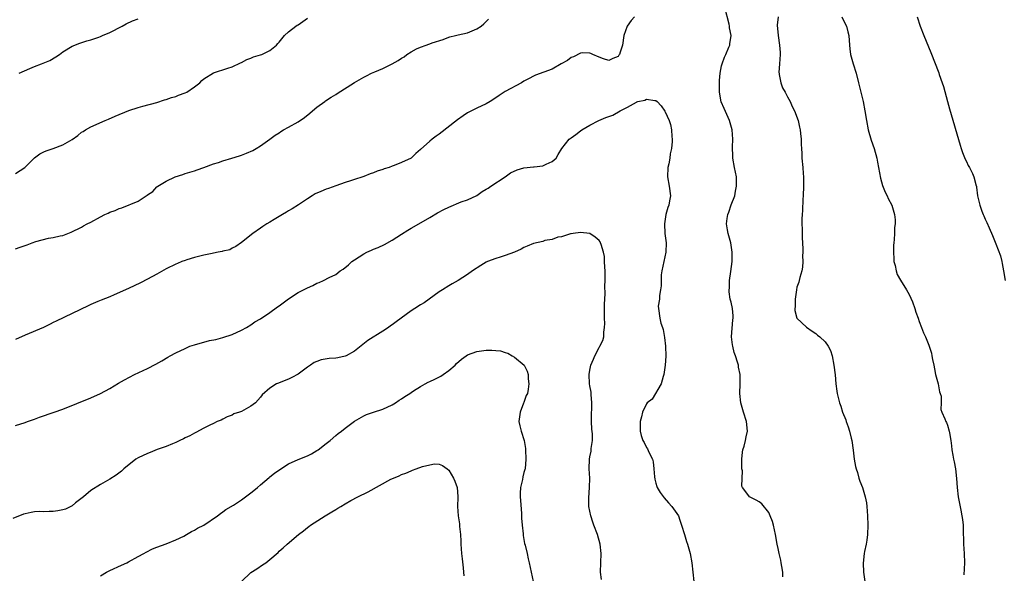
# Model space of a CAD drawing. Units: inches. Extents: x 2622000 to 2625000, y 1506000 to 1509000.
# Drawn here: x 2622230 to 2622439, y 1508765 to 1508882 of the extents above; entities that cross this region are included whole.
import ezdxf

# ---------------------------------------------------------------- set-up
doc = ezdxf.new("R2010")
doc.units = ezdxf.units.IN
doc.header["$MEASUREMENT"] = 0
doc.layers.add('LD26221506_10ft', color=101, linetype='Continuous')

msp = doc.modelspace()

# ---------------------------------------------------------------- linework, layer by layer
at = {"layer": 'LD26221506_10ft'}
for points, elevation in [([(2622392.01, 1508764.01), (2622391.98, 1508765), (2622391.76, 1508766.24), (2622391.65, 1508767), (2622391.55, 1508767.55), (2622391.19, 1508769), (2622391, 1508770.02), (2622390.79, 1508771), (2622390.47, 1508773), (2622390.02, 1508775), (2622389.77, 1508775.77), (2622389.32, 1508777), (2622389, 1508777.7), (2622387.52, 1508779.52), (2622387, 1508779.93), (2622386.34, 1508780.34), (2622384.92, 1508781), (2622384.77, 1508781.23), (2622383.42, 1508783), (2622383.29, 1508783.29), (2622383.42, 1508786.58), (2622383.32, 1508787), (2622383.29, 1508787.29), (2622383.28, 1508789), (2622383.46, 1508790.54), (2622383.52, 1508791), (2622383.77, 1508791.77), (2622384.09, 1508793), (2622384.21, 1508793.79), (2622384.48, 1508795), (2622384.26, 1508797), (2622383.63, 1508799), (2622383.07, 1508801), (2622382.86, 1508803), (2622382.95, 1508805), (2622382.93, 1508807), (2622382.6, 1508808.6), (2622382.55, 1508809), (2622382.37, 1508809.63), (2622381.93, 1508811), (2622381.68, 1508811.68), (2622381.35, 1508813), (2622381.29, 1508813.29), (2622381.11, 1508815), (2622381.39, 1508818.61), (2622381.45, 1508819), (2622381.46, 1508819.46), (2622381.3, 1508821), (2622381, 1508822.4), (2622380.84, 1508823), (2622380.59, 1508824.59), (2622380.6, 1508825), (2622380.66, 1508825.34), (2622380.69, 1508827), (2622380.92, 1508828.92), (2622381.2, 1508831), (2622381.26, 1508833), (2622380.96, 1508835), (2622380.37, 1508837), (2622380.26, 1508837.74), (2622380.02, 1508839), (2622380.15, 1508840.15), (2622380.31, 1508841), (2622380.51, 1508841.49), (2622381.02, 1508843.02), (2622381.79, 1508845), (2622381.97, 1508845.97), (2622382.19, 1508847), (2622382.12, 1508849), (2622381.74, 1508851), (2622381.39, 1508853), (2622381.36, 1508853.36), (2622381.32, 1508855.32), (2622381.4, 1508857), (2622381.25, 1508859), (2622380.68, 1508861), (2622379.53, 1508863.53), (2622378.93, 1508864.93), (2622378.56, 1508867), (2622378.52, 1508868.52), (2622378.52, 1508869), (2622378.54, 1508869.46), (2622378.69, 1508871), (2622379, 1508872.61), (2622379.11, 1508873), (2622379.6, 1508874.4), (2622379.9, 1508875), (2622380.56, 1508876.56), (2622380.71, 1508877), (2622380.74, 1508877.26), (2622381, 1508879), (2622380.69, 1508880.69), (2622380.66, 1508881), (2622380.57, 1508881.43), (2622379.67, 1508885)], 8940), ([(2622360.51, 1508883), (2622359.77, 1508882.23), (2622358.93, 1508881), (2622358.25, 1508879), (2622357.95, 1508877), (2622357.47, 1508875.47), (2622357.3, 1508875), (2622357.17, 1508874.83), (2622357, 1508874.55), (2622355.87, 1508874.13), (2622355, 1508873.72), (2622353.92, 1508874.08), (2622353, 1508874.42), (2622351.63, 1508875), (2622351.22, 1508875.22), (2622351, 1508875.27), (2622349.35, 1508875.35), (2622349, 1508875.28), (2622347.5, 1508874.5), (2622347, 1508874.35), (2622346.25, 1508873.75), (2622344.87, 1508873), (2622343, 1508871.9), (2622339.43, 1508870.57), (2622339, 1508870.4), (2622338.08, 1508869.92), (2622337, 1508869.32), (2622336.46, 1508869), (2622333, 1508867.11), (2622331.71, 1508866.29), (2622331, 1508865.76), (2622329.8, 1508865), (2622329, 1508864.52), (2622327, 1508863.62), (2622325, 1508862.58), (2622324.05, 1508861.95), (2622322.86, 1508861.14), (2622319, 1508858.06), (2622318.36, 1508857.64), (2622317.52, 1508857), (2622317, 1508856.58), (2622315, 1508854.81), (2622314.01, 1508853.99), (2622313, 1508853), (2622311, 1508852.06), (2622309.4, 1508851.4), (2622309, 1508851.26), (2622308.33, 1508851), (2622307.3, 1508850.7), (2622307, 1508850.58), (2622305.78, 1508850.22), (2622305, 1508849.87), (2622304.34, 1508849.66), (2622303, 1508849.08), (2622302.77, 1508849), (2622301, 1508848.44), (2622300.15, 1508848.15), (2622299, 1508847.79), (2622297, 1508847.08), (2622295.48, 1508846.52), (2622295, 1508846.36), (2622293.87, 1508845.87), (2622292.64, 1508845.36), (2622292, 1508845), (2622291, 1508844.31), (2622289.06, 1508843.06), (2622287.76, 1508842.24), (2622287, 1508841.8), (2622286.52, 1508841.48), (2622285.68, 1508841), (2622285, 1508840.57), (2622283.94, 1508839.94), (2622283, 1508839.35), (2622282.4, 1508839), (2622281.55, 1508838.45), (2622281, 1508838.12), (2622279.38, 1508837), (2622277, 1508835.06), (2622275.79, 1508834.21), (2622275, 1508833.83), (2622274.47, 1508833.53), (2622273, 1508833.21), (2622272.85, 1508833.15), (2622272.03, 1508833), (2622271, 1508832.77), (2622270.74, 1508832.74), (2622269, 1508832.33), (2622268.16, 1508832.16), (2622267, 1508831.86), (2622265.38, 1508831.38), (2622265, 1508831.26), (2622264.32, 1508831), (2622263.42, 1508830.58), (2622263, 1508830.42), (2622261, 1508829.43), (2622259, 1508828.32), (2622257, 1508827.24), (2622255.52, 1508826.48), (2622253, 1508825.29), (2622249.93, 1508823.93), (2622249, 1508823.54), (2622247.19, 1508822.81), (2622246.49, 1508822.49), (2622245, 1508821.86), (2622244.41, 1508821.6), (2622241, 1508820), (2622237.64, 1508818.36), (2622237, 1508818.06), (2622236.31, 1508817.69), (2622234.9, 1508817), (2622231, 1508815.38), (2622229, 1508814.47)], 8940), ([(2622229, 1508849.74), (2622230.95, 1508851), (2622232.98, 1508853.02), (2622234.13, 1508853.87), (2622235, 1508854.3), (2622235.49, 1508854.51), (2622237, 1508855.05), (2622239, 1508855.82), (2622241, 1508856.97), (2622242.18, 1508857.82), (2622243, 1508858.48), (2622243.33, 1508858.67), (2622243.85, 1508859), (2622245, 1508859.65), (2622247.99, 1508861), (2622248.72, 1508861.28), (2622250.14, 1508861.86), (2622253.07, 1508863.07), (2622255, 1508863.73), (2622256.05, 1508864.05), (2622259, 1508864.83), (2622260.65, 1508865.35), (2622261, 1508865.4), (2622262.11, 1508865.89), (2622263, 1508866.06), (2622263.63, 1508866.37), (2622265, 1508866.83), (2622265.34, 1508867), (2622267, 1508868.09), (2622268.15, 1508869), (2622268.54, 1508869.46), (2622269, 1508869.84), (2622271, 1508871.08), (2622274.11, 1508872.11), (2622275, 1508872.37), (2622276.79, 1508873.21), (2622277, 1508873.3), (2622278.09, 1508873.91), (2622279, 1508874.21), (2622279.53, 1508874.47), (2622281, 1508874.89), (2622281.27, 1508875), (2622283, 1508875.84), (2622284.45, 1508877), (2622284.7, 1508877.3), (2622285, 1508877.6), (2622286.09, 1508879), (2622287, 1508879.82), (2622288.52, 1508881), (2622288.8, 1508881.2), (2622289, 1508881.31), (2622290.02, 1508881.98), (2622291, 1508882.71)], 8960), ([(2622229, 1508833.72), (2622229.97, 1508834.03), (2622231, 1508834.45), (2622231.45, 1508834.55), (2622232.49, 1508835), (2622233.26, 1508835.26), (2622235.95, 1508835.95), (2622237, 1508836.11), (2622238.48, 1508836.48), (2622239, 1508836.57), (2622240.77, 1508837.23), (2622243, 1508838.33), (2622243.42, 1508838.58), (2622244.22, 1508839), (2622245, 1508839.36), (2622247, 1508840.48), (2622247.98, 1508841), (2622248.68, 1508841.32), (2622249, 1508841.48), (2622250.13, 1508841.87), (2622251, 1508842.27), (2622251.57, 1508842.44), (2622255, 1508843.85), (2622256.75, 1508845), (2622256.91, 1508845.09), (2622257, 1508845.17), (2622258.11, 1508845.89), (2622259, 1508846.86), (2622259.18, 1508847), (2622261, 1508848.1), (2622262.9, 1508849), (2622264.52, 1508849.48), (2622265, 1508849.68), (2622266.04, 1508849.96), (2622267, 1508850.31), (2622267.53, 1508850.47), (2622269, 1508851), (2622271, 1508851.75), (2622272.07, 1508852.07), (2622273, 1508852.4), (2622274.96, 1508852.96), (2622276.54, 1508853.46), (2622277, 1508853.59), (2622278.04, 1508854.05), (2622279.41, 1508854.59), (2622280.12, 1508855), (2622281, 1508855.6), (2622283, 1508857), (2622284.13, 1508857.87), (2622285, 1508858.38), (2622285.35, 1508858.65), (2622285.93, 1508859), (2622287, 1508859.56), (2622289, 1508860.71), (2622290.36, 1508861.64), (2622291.5, 1508862.5), (2622292.09, 1508863), (2622293, 1508863.79), (2622294.66, 1508865), (2622294.85, 1508865.15), (2622296.06, 1508865.94), (2622297, 1508866.51), (2622297.31, 1508866.69), (2622301, 1508869.05), (2622303, 1508870.17), (2622303.55, 1508870.45), (2622304.6, 1508871), (2622305.31, 1508871.31), (2622307, 1508872.01), (2622308.99, 1508873.01), (2622310.29, 1508873.71), (2622311, 1508874.24), (2622311.51, 1508874.49), (2622312.14, 1508875), (2622313, 1508875.55), (2622314.17, 1508876.17), (2622315, 1508876.55), (2622316.23, 1508877), (2622316.81, 1508877.19), (2622317, 1508877.29), (2622317.48, 1508877.48), (2622319.81, 1508878.19), (2622321, 1508878.64), (2622321.27, 1508878.73), (2622322.48, 1508879), (2622323, 1508879.14), (2622325, 1508879.63), (2622325.99, 1508879.99), (2622327, 1508880.42), (2622327.9, 1508881), (2622328.46, 1508881.54), (2622329, 1508882.01), (2622329.49, 1508882.51)], 8950), ([(2622229.71, 1508871), (2622232.01, 1508872.01), (2622233, 1508872.42), (2622234.46, 1508873), (2622234.87, 1508873.13), (2622236.26, 1508873.74), (2622237.52, 1508874.48), (2622238.3, 1508875), (2622239, 1508875.53), (2622241, 1508876.74), (2622242.63, 1508877.37), (2622244.1, 1508877.9), (2622245, 1508878.14), (2622246.68, 1508878.68), (2622247, 1508878.81), (2622247.48, 1508879), (2622249, 1508879.68), (2622251.65, 1508881), (2622252.5, 1508881.5), (2622253.85, 1508882.15), (2622255, 1508882.58)], 8970), ([(2622391, 1508883), (2622390.81, 1508881.19), (2622390.98, 1508879), (2622391.31, 1508877), (2622391.41, 1508875.41), (2622391.41, 1508875), (2622391.26, 1508873), (2622391.18, 1508871.18), (2622391.19, 1508871), (2622391.25, 1508870.75), (2622391.56, 1508869), (2622391.93, 1508867.93), (2622392.46, 1508867), (2622393, 1508865.97), (2622393.56, 1508865), (2622393.96, 1508863.96), (2622394.49, 1508863), (2622395.23, 1508861), (2622395.52, 1508859.52), (2622395.65, 1508859), (2622395.77, 1508858.23), (2622395.86, 1508857), (2622395.87, 1508855.87), (2622395.97, 1508855), (2622396.06, 1508853.94), (2622396.06, 1508853), (2622396.22, 1508851), (2622396.29, 1508849.71), (2622396.38, 1508849), (2622396.4, 1508848.4), (2622396.39, 1508847), (2622396.3, 1508845), (2622396.25, 1508844.25), (2622396.16, 1508841.84), (2622396.1, 1508841), (2622396.07, 1508840.07), (2622396.06, 1508839), (2622396.09, 1508837.91), (2622396.1, 1508836.1), (2622396.27, 1508833.73), (2622396.27, 1508833), (2622396.2, 1508832.2), (2622396.26, 1508831), (2622396.2, 1508829.8), (2622396.01, 1508829), (2622395.61, 1508827.61), (2622395.49, 1508827), (2622395.39, 1508826.61), (2622395, 1508825.53), (2622394.89, 1508825), (2622394.6, 1508823), (2622394.61, 1508821.39), (2622394.58, 1508821), (2622394.58, 1508820.58), (2622395, 1508819), (2622397, 1508817.05), (2622398.22, 1508816.22), (2622399, 1508815.72), (2622399.4, 1508815.4), (2622399.85, 1508815), (2622401, 1508813.92), (2622401.64, 1508813), (2622402.1, 1508812.1), (2622402.45, 1508811), (2622402.84, 1508809), (2622403.09, 1508806.91), (2622403.26, 1508805), (2622403.45, 1508803.45), (2622403.54, 1508803), (2622404.03, 1508801), (2622404.31, 1508800.31), (2622404.7, 1508799), (2622405.35, 1508797.35), (2622405.47, 1508797), (2622405.89, 1508795.89), (2622406.17, 1508795), (2622406.51, 1508793.49), (2622406.64, 1508793), (2622406.92, 1508790.92), (2622407.17, 1508789), (2622407.46, 1508787.46), (2622407.58, 1508787), (2622407.84, 1508786.16), (2622408.17, 1508785), (2622408.38, 1508784.38), (2622408.9, 1508783), (2622409.52, 1508781), (2622409.75, 1508779.75), (2622409.87, 1508779), (2622410.01, 1508777), (2622410.04, 1508775), (2622409.98, 1508773), (2622409.83, 1508771.83), (2622409.71, 1508771), (2622409.38, 1508769.38), (2622409.29, 1508769), (2622409.07, 1508766.93), (2622409.15, 1508765), (2622409.39, 1508763)], 8950), ([(2622404.51, 1508883), (2622405, 1508881.93), (2622405.5, 1508881), (2622405.79, 1508879.79), (2622406.03, 1508879), (2622406.19, 1508877), (2622406.23, 1508876.23), (2622406.38, 1508875), (2622406.95, 1508873), (2622407.57, 1508871), (2622408.09, 1508869), (2622408.58, 1508867), (2622409.05, 1508865), (2622409.44, 1508863), (2622409.76, 1508861), (2622410.14, 1508859), (2622410.76, 1508856.76), (2622411.38, 1508855), (2622411.95, 1508853), (2622412.13, 1508852.13), (2622412.74, 1508848.74), (2622413.18, 1508847.18), (2622413.75, 1508845.75), (2622414.16, 1508845), (2622414.4, 1508844.4), (2622415.14, 1508843), (2622415.73, 1508841), (2622415.86, 1508839.86), (2622415.87, 1508839), (2622415.73, 1508838.27), (2622415.72, 1508837), (2622415.68, 1508835.68), (2622415.55, 1508835), (2622415.5, 1508834.5), (2622415.49, 1508833), (2622415.56, 1508831.56), (2622415.61, 1508831), (2622415.86, 1508830.14), (2622416.07, 1508829), (2622416.27, 1508828.27), (2622417.02, 1508827.02), (2622418.28, 1508825), (2622418.53, 1508824.53), (2622419, 1508823.71), (2622419.23, 1508823.23), (2622419.54, 1508822.46), (2622420.07, 1508821), (2622420.27, 1508820.27), (2622420.76, 1508819), (2622421, 1508818.29), (2622421.49, 1508817), (2622421.88, 1508815.88), (2622422.29, 1508815), (2622423, 1508813.23), (2622423.09, 1508813), (2622423.57, 1508811.57), (2622423.69, 1508811), (2622423.82, 1508810.18), (2622424.08, 1508809), (2622424.2, 1508808.2), (2622424.46, 1508807), (2622424.99, 1508805.01), (2622425.32, 1508803.32), (2622425.45, 1508803), (2622425.61, 1508802.39), (2622425.64, 1508801), (2622425.57, 1508799.57), (2622425.78, 1508799), (2622426.39, 1508797.61), (2622426.61, 1508797), (2622426.79, 1508796.79), (2622427, 1508796.27), (2622427.36, 1508795), (2622427.41, 1508794.59), (2622427.7, 1508793), (2622427.87, 1508791.87), (2622427.93, 1508791), (2622428.1, 1508789.9), (2622428.28, 1508789), (2622428.43, 1508788.43), (2622428.67, 1508787), (2622428.91, 1508784.91), (2622429.04, 1508783), (2622429.26, 1508781), (2622429.8, 1508778.2), (2622430.06, 1508777), (2622430.18, 1508776.18), (2622430.29, 1508775), (2622430.33, 1508774.33), (2622430.4, 1508771), (2622430.52, 1508769), (2622430.6, 1508767), (2622430.45, 1508764.45)], 8960), ([(2622420.54, 1508883), (2622421.15, 1508881), (2622421.95, 1508879), (2622423.42, 1508875.42), (2622425.13, 1508871.12), (2622425.24, 1508870.76), (2622425.87, 1508869), (2622426.16, 1508868.16), (2622426.98, 1508865.01), (2622427.43, 1508863.43), (2622429.71, 1508855.71), (2622429.91, 1508855), (2622430.18, 1508854.18), (2622430.74, 1508852.74), (2622431, 1508852.24), (2622431.41, 1508851.41), (2622431.64, 1508851), (2622432.29, 1508849.71), (2622432.61, 1508849), (2622433.09, 1508847.09), (2622433.13, 1508847), (2622433.16, 1508846.84), (2622433.39, 1508845), (2622433.85, 1508843), (2622434.29, 1508841.71), (2622434.57, 1508841), (2622434.72, 1508840.72), (2622435, 1508839.98), (2622435.33, 1508839.33), (2622435.81, 1508838.19), (2622436.57, 1508836.57), (2622437.13, 1508835.13), (2622437.25, 1508834.75), (2622438.22, 1508832.22), (2622438.5, 1508831), (2622438.61, 1508830.61), (2622438.88, 1508829), (2622439.27, 1508827)], 8970), ([(2622229, 1508796.18), (2622231, 1508796.8), (2622231.48, 1508797), (2622233, 1508797.52), (2622234.07, 1508797.93), (2622237.18, 1508799), (2622239, 1508799.65), (2622245, 1508802.07), (2622247, 1508802.94), (2622249, 1508804.06), (2622250.85, 1508805.15), (2622252.13, 1508805.87), (2622254.28, 1508807), (2622257, 1508808.28), (2622258.8, 1508809.2), (2622260.09, 1508809.91), (2622261.32, 1508810.68), (2622261.86, 1508811), (2622263, 1508811.59), (2622265, 1508812.55), (2622266.02, 1508813), (2622267, 1508813.33), (2622270.21, 1508814.21), (2622271.52, 1508814.48), (2622273, 1508814.89), (2622275, 1508815.5), (2622277, 1508816.42), (2622278.03, 1508817), (2622279, 1508817.59), (2622279.83, 1508818.17), (2622281, 1508818.87), (2622283, 1508820.19), (2622284.62, 1508821.38), (2622285, 1508821.62), (2622287, 1508823.11), (2622289, 1508824.4), (2622290.74, 1508825.26), (2622291, 1508825.42), (2622292.11, 1508825.89), (2622293, 1508826.38), (2622293.45, 1508826.55), (2622294.4, 1508827), (2622295.62, 1508827.62), (2622297, 1508828.29), (2622297.98, 1508829), (2622298.6, 1508829.4), (2622299.71, 1508830.29), (2622300.42, 1508831), (2622301, 1508831.4), (2622303, 1508832.68), (2622303.62, 1508833), (2622304.58, 1508833.42), (2622305, 1508833.62), (2622305.99, 1508834.01), (2622307.37, 1508834.63), (2622309, 1508835.53), (2622311, 1508836.81), (2622312.31, 1508837.69), (2622313, 1508838.09), (2622314.69, 1508839), (2622317, 1508840.34), (2622318.66, 1508841.34), (2622319.95, 1508842.05), (2622321, 1508842.56), (2622323.66, 1508843.66), (2622325, 1508844.15), (2622327, 1508845.07), (2622328.14, 1508845.86), (2622329, 1508846.35), (2622329.37, 1508846.63), (2622329.96, 1508847), (2622332.99, 1508849), (2622334.17, 1508849.83), (2622335.52, 1508850.48), (2622337, 1508850.9), (2622339, 1508851.11), (2622339.13, 1508851.13), (2622341, 1508851.36), (2622341.72, 1508851.72), (2622343, 1508852.28), (2622343.87, 1508853), (2622344.26, 1508853.74), (2622345.01, 1508854.99), (2622346.59, 1508857), (2622346.83, 1508857.17), (2622347, 1508857.31), (2622348.02, 1508857.98), (2622349, 1508858.79), (2622349.28, 1508859), (2622351, 1508860), (2622352.87, 1508861), (2622354.41, 1508861.59), (2622355, 1508861.83), (2622355.86, 1508862.14), (2622357.41, 1508863), (2622359, 1508863.79), (2622360.88, 1508864.88), (2622361, 1508864.93), (2622361.21, 1508865), (2622362.69, 1508865.31), (2622363, 1508865.53), (2622364.77, 1508865.23), (2622365, 1508865.25), (2622365.32, 1508865), (2622366.12, 1508864.12), (2622366.93, 1508862.93), (2622367, 1508862.83), (2622367.82, 1508861), (2622368.11, 1508860.11), (2622368.37, 1508859), (2622368.42, 1508857.58), (2622368.48, 1508857), (2622368.48, 1508856.48), (2622368.34, 1508855), (2622368.09, 1508853.91), (2622368, 1508853), (2622367.76, 1508851.76), (2622367.58, 1508851), (2622367.48, 1508849), (2622367.84, 1508847), (2622368.11, 1508845), (2622367.94, 1508843.94), (2622367.75, 1508843), (2622367.53, 1508842.47), (2622367.12, 1508841), (2622366.83, 1508839), (2622366.94, 1508837), (2622367.18, 1508835), (2622367.14, 1508833), (2622366.27, 1508829), (2622366.18, 1508828.18), (2622366.13, 1508827), (2622366.13, 1508825.87), (2622366.04, 1508825), (2622365.8, 1508823.8), (2622365.76, 1508823), (2622365.54, 1508821.54), (2622365.56, 1508821), (2622365.88, 1508819), (2622366.11, 1508817.89), (2622366.44, 1508817), (2622366.6, 1508816.6), (2622366.86, 1508814.86), (2622367.05, 1508813), (2622367.11, 1508810.89), (2622366.99, 1508809.01), (2622366.71, 1508807), (2622366.55, 1508806.55), (2622366.18, 1508805), (2622364.22, 1508801.78), (2622363.16, 1508801), (2622363, 1508800.81), (2622362.16, 1508799), (2622362, 1508798), (2622361.71, 1508797), (2622361.69, 1508795), (2622361.92, 1508794.08), (2622362.24, 1508793), (2622362.53, 1508792.53), (2622363, 1508791.48), (2622363.25, 1508791.25), (2622363.51, 1508790.49), (2622364.31, 1508789), (2622364.47, 1508788.47), (2622364.61, 1508787), (2622364.72, 1508785.28), (2622364.77, 1508784.77), (2622365, 1508783.91), (2622365.2, 1508783.2), (2622365.28, 1508783), (2622365.93, 1508781.93), (2622366.79, 1508780.79), (2622367.73, 1508779.73), (2622368.45, 1508779), (2622369.8, 1508777), (2622370.09, 1508776.09), (2622370.5, 1508775), (2622371.08, 1508773), (2622371.54, 1508771.54), (2622371.73, 1508771), (2622372.28, 1508769), (2622372.64, 1508767), (2622373.08, 1508763)], 8930), ([(2622353.44, 1508763.44), (2622353.25, 1508765), (2622353.3, 1508767), (2622353.38, 1508769), (2622353.19, 1508771), (2622352.63, 1508773), (2622351.87, 1508775), (2622351.66, 1508775.66), (2622351.19, 1508777), (2622350.81, 1508779), (2622350.79, 1508780.79), (2622350.94, 1508783), (2622350.97, 1508785), (2622350.86, 1508787), (2622350.91, 1508789), (2622351, 1508789.53), (2622351.26, 1508790.74), (2622351.29, 1508791), (2622351.29, 1508791.29), (2622351.57, 1508793), (2622351.59, 1508794.41), (2622351.42, 1508795.42), (2622351.36, 1508797), (2622351.35, 1508799), (2622351.4, 1508799.4), (2622351.43, 1508801), (2622351.27, 1508802.73), (2622351.3, 1508803), (2622351.29, 1508803.29), (2622351, 1508804.58), (2622350.94, 1508805), (2622350.87, 1508807), (2622351, 1508807.91), (2622351.23, 1508809), (2622351.76, 1508810.24), (2622352.05, 1508811), (2622353, 1508812.77), (2622353.14, 1508813), (2622353.74, 1508814.26), (2622353.94, 1508815), (2622353.97, 1508815.97), (2622354.12, 1508817), (2622354.15, 1508817.85), (2622354.12, 1508819), (2622354.13, 1508821.87), (2622354.24, 1508824.24), (2622354.21, 1508825.79), (2622354.25, 1508827), (2622354.26, 1508828.26), (2622354.23, 1508829), (2622354.16, 1508829.84), (2622354.14, 1508831), (2622354.08, 1508832.08), (2622353.89, 1508833), (2622353.37, 1508834.63), (2622353.29, 1508835), (2622353.2, 1508835.2), (2622353, 1508835.5), (2622352.16, 1508836.16), (2622351.02, 1508837), (2622349, 1508837.19), (2622347.48, 1508837), (2622347, 1508836.9), (2622346.89, 1508836.89), (2622345, 1508836.25), (2622344.2, 1508836.2), (2622343, 1508835.72), (2622341.46, 1508835.46), (2622341, 1508835.3), (2622339, 1508834.81), (2622337.71, 1508834.29), (2622337, 1508833.98), (2622336.37, 1508833.63), (2622334.98, 1508833.02), (2622333, 1508832.26), (2622331.97, 1508831.97), (2622331, 1508831.67), (2622329.22, 1508831), (2622329, 1508830.9), (2622327.82, 1508830.18), (2622326.08, 1508829), (2622325, 1508828.24), (2622323.02, 1508827), (2622321.71, 1508826.29), (2622321, 1508825.87), (2622319.69, 1508825), (2622319, 1508824.56), (2622316.85, 1508823), (2622315.76, 1508822.24), (2622315, 1508821.78), (2622313.79, 1508821), (2622313, 1508820.53), (2622309.81, 1508818.19), (2622309, 1508817.53), (2622308.66, 1508817.34), (2622308.22, 1508817), (2622307, 1508816.22), (2622303.8, 1508814.2), (2622301, 1508811.94), (2622299.25, 1508811), (2622299, 1508810.89), (2622297.43, 1508810.57), (2622297, 1508810.5), (2622295.61, 1508810.39), (2622293.9, 1508810.1), (2622293, 1508809.8), (2622292.45, 1508809.55), (2622291.66, 1508809), (2622291, 1508808.58), (2622289, 1508807.11), (2622287.65, 1508806.35), (2622287, 1508806.03), (2622285.37, 1508805.37), (2622284.81, 1508805.19), (2622284.45, 1508805), (2622283, 1508804.14), (2622281.34, 1508802.66), (2622281, 1508802.23), (2622279.93, 1508801), (2622279, 1508800.25), (2622277, 1508799.15), (2622276.58, 1508799), (2622275.37, 1508798.63), (2622275, 1508798.39), (2622273.96, 1508798.04), (2622273, 1508797.5), (2622272.66, 1508797.34), (2622271.84, 1508797), (2622271, 1508796.58), (2622270.23, 1508796.23), (2622269, 1508795.61), (2622267.3, 1508794.7), (2622267, 1508794.58), (2622266, 1508794), (2622265, 1508793.55), (2622264.65, 1508793.35), (2622263.85, 1508793), (2622263, 1508792.58), (2622262.31, 1508792.31), (2622261, 1508791.73), (2622259.06, 1508791.06), (2622257.56, 1508790.43), (2622257, 1508790.24), (2622255, 1508789.28), (2622254.52, 1508789), (2622251.98, 1508787), (2622251.5, 1508786.5), (2622250.38, 1508785.62), (2622249, 1508784.75), (2622247, 1508783.61), (2622245, 1508782.37), (2622243.38, 1508781), (2622241.74, 1508779.74), (2622241, 1508779.14), (2622240.75, 1508779), (2622239.58, 1508778.42), (2622239, 1508778.25), (2622237.96, 1508778.04), (2622237, 1508777.9), (2622236.11, 1508777.89), (2622235, 1508777.86), (2622234.13, 1508777.87), (2622233, 1508777.8), (2622232.29, 1508777.71), (2622231, 1508777.44), (2622230.67, 1508777.33), (2622228.43, 1508776.43)], 8920), ([(2622247, 1508764.26), (2622248.3, 1508765), (2622248.75, 1508765.25), (2622249, 1508765.37), (2622251.51, 1508766.49), (2622252.6, 1508767), (2622253, 1508767.2), (2622255, 1508768.34), (2622256.22, 1508769), (2622256.71, 1508769.29), (2622258.06, 1508769.94), (2622259, 1508770.32), (2622261, 1508771.03), (2622263, 1508771.88), (2622264.7, 1508772.7), (2622265.28, 1508773), (2622266.35, 1508773.65), (2622267, 1508773.94), (2622267.66, 1508774.34), (2622269, 1508774.99), (2622271.85, 1508777), (2622272.49, 1508777.51), (2622273, 1508777.8), (2622273.67, 1508778.33), (2622275.28, 1508779.28), (2622277, 1508780.41), (2622277.82, 1508781), (2622279, 1508781.89), (2622279.6, 1508782.4), (2622280.35, 1508783), (2622281, 1508783.57), (2622282.85, 1508785.15), (2622283, 1508785.25), (2622283.96, 1508786.04), (2622285.14, 1508786.86), (2622287, 1508788.03), (2622289, 1508788.96), (2622291, 1508789.76), (2622291.84, 1508790.16), (2622293, 1508790.84), (2622293.24, 1508791), (2622295, 1508792.36), (2622295.79, 1508793), (2622297, 1508794.03), (2622297.55, 1508794.45), (2622298.2, 1508795), (2622299, 1508795.63), (2622301, 1508797.1), (2622303, 1508798.25), (2622303.52, 1508798.48), (2622305.01, 1508799), (2622307, 1508799.65), (2622309, 1508800.58), (2622309.69, 1508801), (2622310.46, 1508801.54), (2622311, 1508801.87), (2622311.66, 1508802.34), (2622312.73, 1508803), (2622313, 1508803.2), (2622313.51, 1508803.51), (2622315, 1508804.46), (2622316.01, 1508805), (2622316.63, 1508805.37), (2622317, 1508805.53), (2622318.05, 1508806.05), (2622319.31, 1508806.69), (2622319.83, 1508807), (2622321, 1508807.84), (2622322.37, 1508809), (2622322.67, 1508809.33), (2622323.71, 1508810.29), (2622324.73, 1508811), (2622325, 1508811.17), (2622327, 1508811.88), (2622329, 1508812.17), (2622330.19, 1508812.19), (2622331, 1508812.13), (2622332.01, 1508812.01), (2622333, 1508811.67), (2622333.54, 1508811.54), (2622334.46, 1508811), (2622335, 1508810.7), (2622337.02, 1508809), (2622337.7, 1508807.7), (2622337.87, 1508807), (2622337.91, 1508806.09), (2622338.06, 1508805), (2622337.92, 1508803.92), (2622337.72, 1508803), (2622337.48, 1508802.52), (2622336.94, 1508801.06), (2622336.9, 1508800.9), (2622336.16, 1508799), (2622335.93, 1508797), (2622336.09, 1508796.09), (2622336.39, 1508795), (2622337.07, 1508793), (2622337.32, 1508791.32), (2622337.35, 1508791), (2622337.38, 1508789), (2622337.23, 1508787), (2622337.16, 1508786.84), (2622337, 1508786.17), (2622336.74, 1508785.26), (2622336.72, 1508784.72), (2622336.29, 1508783), (2622336.19, 1508781.81), (2622336.19, 1508781), (2622336.23, 1508780.23), (2622336.5, 1508777.5), (2622336.5, 1508777), (2622336.49, 1508776.49), (2622336.61, 1508775), (2622336.81, 1508773.19), (2622336.82, 1508772.82), (2622337.14, 1508771.14), (2622337.26, 1508770.74), (2622337.65, 1508769), (2622337.86, 1508767.86), (2622338.09, 1508767), (2622338.96, 1508763)], 8910), ([(2622277, 1508763.04), (2622279, 1508764.92), (2622280.24, 1508765.76), (2622281.46, 1508766.54), (2622282.13, 1508767), (2622283, 1508767.68), (2622284.79, 1508769.21), (2622285, 1508769.45), (2622285.82, 1508770.18), (2622286.71, 1508771), (2622289.08, 1508773), (2622290.19, 1508773.81), (2622291, 1508774.49), (2622291.29, 1508774.71), (2622291.61, 1508775), (2622294.73, 1508777), (2622296.17, 1508777.83), (2622297, 1508778.35), (2622297.42, 1508778.58), (2622298.08, 1508779), (2622299, 1508779.56), (2622300.24, 1508780.24), (2622301.69, 1508781), (2622303.91, 1508782.09), (2622308.74, 1508784.74), (2622309.29, 1508785), (2622310.49, 1508785.51), (2622311, 1508785.78), (2622311.92, 1508786.08), (2622313, 1508786.58), (2622313.34, 1508786.66), (2622314.11, 1508787), (2622315.47, 1508787.47), (2622317, 1508787.82), (2622317.99, 1508788), (2622319, 1508787.93), (2622319.69, 1508787.69), (2622320.68, 1508787), (2622321, 1508786.72), (2622322.03, 1508785), (2622322.34, 1508784.34), (2622322.81, 1508783), (2622322.92, 1508781.08), (2622322.94, 1508780.94), (2622322.85, 1508779), (2622323.01, 1508777), (2622323.28, 1508775.28), (2622323.3, 1508774.7), (2622323.49, 1508773), (2622323.59, 1508771.59), (2622323.61, 1508771), (2622323.73, 1508769), (2622323.84, 1508767.84), (2622324.08, 1508765.92), (2622324.17, 1508765), (2622324.21, 1508764.21)], 8900)]:
    msp.add_lwpolyline(points, dxfattribs=dict(at, elevation=elevation))

doc.saveas('drawing.dxf')
